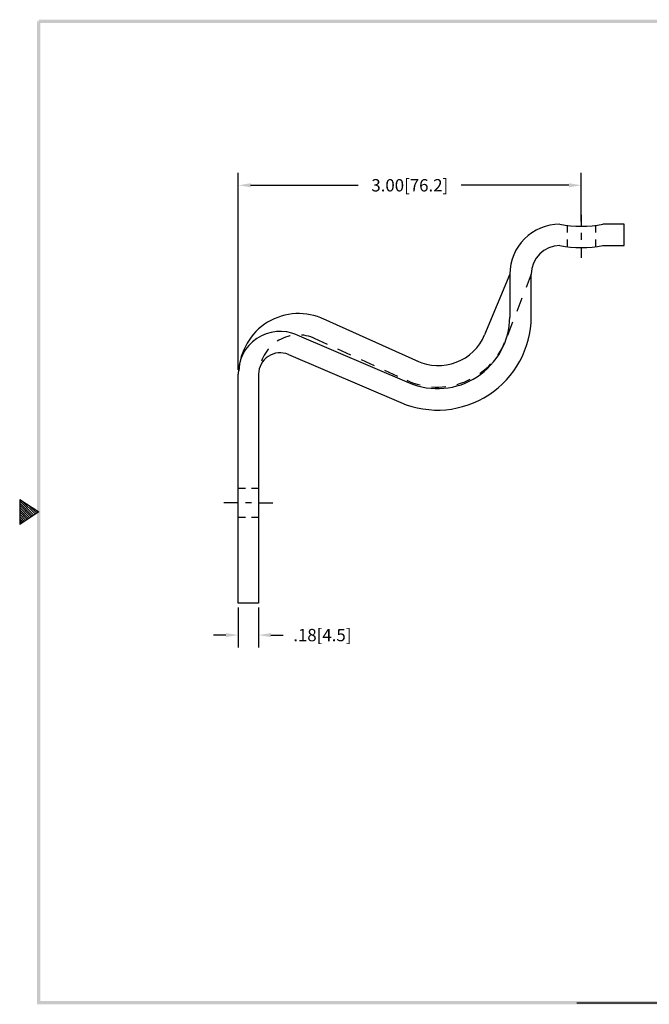
# Model space of a CAD drawing. Extents: x -6.3 to 5.6, y -101.1 to -91.8.
# Drawn here: x -6.3 to -0.8, y -100.8 to -92.1 of the extents above; entities that cross this region are included whole.
import ezdxf

# ---------------------------------------------------------------- set-up
doc = ezdxf.new("R2010")
doc.units = 0
doc.header["$MEASUREMENT"] = 0
doc.linetypes.add('CENTER2', pattern=[1.125, 0.75, -0.125, 0.125, -0.125])
doc.linetypes.add('HIDDEN2', pattern=[0.1875, 0.125, -0.0625])
doc.layers.get('0').update_dxf_attribs({"linetype": 'CONTINUOUS'})
doc.layers.get('DEFPOINTS').update_dxf_attribs({"linetype": 'CONTINUOUS'})
for name, color, linetype in [('C-LINE', 1, 'CENTER2'), ('DIM', 1, 'CONTINUOUS'), ('METAL1', 3, 'CONTINUOUS')]:
    doc.layers.add(name, color=color, linetype=linetype)
doc.dimstyles.new('ROBS', dxfattribs={"dimtxt": 0.18, "dimasz": 0.18, "dimexe": 0.18, "dimexo": 0.0625, "dimgap": 0.09, "dimtad": 0, "dimtih": 1, "dimtoh": 1, "dimzin": 4, "dimdsep": 46, "dimtxsty": 'STANDARD', "dimcen": 0.09, "dimadec": 0, "dimazin": 0, "dimtfac": 1, "dimtofl": 0, "dimtmove": 0, "dimatfit": 3, "dimfxl": 1, "dimtolj": 1, "dimtzin": 12, "dimarcsym": 0})

# ---------------------------------------------------------------- blocks, each defined once
blk = doc.blocks.new('BAHWM')
at = {"color": 7}
for p, q in [((0.4358, 4.8775), (0.5858, 4.7775)), ((0.4358, 4.8775), (0.4358, 4.6775)), ((0.4358, 4.8659), (0.5488, 4.7528)), ((0.4358, 4.8482), (0.5382, 4.7458)), ((0.4358, 4.8305), (0.5276, 4.7387)), ((0.454, 4.8654), (0.5595, 4.7599)), ((0.507, 4.83), (0.5701, 4.767)), ((0.4358, 4.8128), (0.517, 4.7316)), ((0.4358, 4.7952), (0.5064, 4.7246)), ((0.5858, 4.7775), (0.4358, 4.6775)), ((0.4358, 4.7775), (0.4958, 4.7175)), ((0.4358, 4.7598), (0.4852, 4.7104)), ((0.5601, 4.7946), (0.5807, 4.7741)), ((0.4358, 4.7421), (0.4746, 4.7033)), ((0.4358, 4.7245), (0.464, 4.6963)), ((0.4358, 4.7068), (0.4534, 4.6892)), ((0.4358, 4.6891), (0.4428, 4.6821)), ((4.8358, 0.9025), (11.0858, 0.9025))]:
    blk.add_line(p, q, dxfattribs=at)
for points in [[(0.5733, 0.89), (0.5983, 0.915), (0.5733, 8.6525), (0.5983, 8.6525)], [(0.5858, 8.665), (0.5858, 8.64), (11.0983, 8.665), (11.0733, 8.64)], [(11.0983, 0.89), (11.0733, 0.915), (0.5733, 0.89), (0.5983, 0.915)]]:
    blk.add_trace(points, dxfattribs=at)
blk = doc.blocks.new('*D38')
at = {"color": 0, "linetype": 'ByBlock'}
for p, q in [((-4.409, -95.2052), (-4.409, -93.4824)), ((-1.409, -93.9059), (-1.409, -93.4824)), ((-4.301, -93.5904), (-3.359, -93.5904)), ((-1.517, -93.5904), (-2.459, -93.5904))]:
    blk.add_line(p, q, dxfattribs=at)
for points in [[(-4.301, -93.5724), (-4.301, -93.6084), (-4.409, -93.5904)], [(-1.517, -93.5724), (-1.517, -93.6084), (-1.409, -93.5904)]]:
    blk.add_solid(points, dxfattribs=at)
at = {"layer": 'DEFPOINTS', "color": 0, "linetype": 'ByBlock'}
for p in [(-1.409, -93.5904), (-1.409, -93.9434), (-4.409, -95.2427)]:
    blk.add_point(p, dxfattribs=at)
at = {"color": 0, "linetype": 'ByBlock', "insert": (-2.909, -93.5904), "char_height": 0.108, "attachment_point": 5}
blk.add_mtext('\\A1;3.00[76.2]', dxfattribs=at)
blk = doc.blocks.new('*D40')
at = {"color": 0, "linetype": 'ByBlock'}
for p, q in [((-4.409, -97.2802), (-4.409, -97.6307)), ((-4.2315, -97.2802), (-4.2315, -97.6307)), ((-4.517, -97.5227), (-4.625, -97.5227)), ((-4.1235, -97.5227), (-4.0155, -97.5227))]:
    blk.add_line(p, q, dxfattribs=at)
for points in [[(-4.517, -97.5047), (-4.517, -97.5407), (-4.409, -97.5227)], [(-4.1235, -97.5047), (-4.1235, -97.5407), (-4.2315, -97.5227)]]:
    blk.add_solid(points, dxfattribs=at)
at = {"layer": 'DEFPOINTS', "color": 0, "linetype": 'ByBlock'}
for p in [(-4.409, -97.2427), (-4.2315, -97.2427), (-4.2315, -97.5227)]:
    blk.add_point(p, dxfattribs=at)
at = {"color": 0, "linetype": 'ByBlock', "insert": (-3.6735, -97.5227), "char_height": 0.108, "attachment_point": 5}
blk.add_mtext('\\A1;.18[4.5]', dxfattribs=at)

msp = doc.modelspace()

# ---------------------------------------------------------------- linework, layer by layer
at = {"layer": 'C-LINE', "color": 7}
for p, q in [((-1.409, -93.8497), (-1.409, -93.9434)), ((-1.409, -94.0059), (-1.409, -94.0684)), ((-1.409, -94.1309), (-1.409, -94.2247)), ((-4.409, -96.3677), (-4.534, -96.3677)), ((-4.294, -96.3677), (-4.3465, -96.3677)), ((-4.2315, -96.3677), (-4.1065, -96.3677))]:
    msp.add_line(p, q, dxfattribs=at)
at = {"layer": 'METAL1', "color": 7}
for p, q in [((-1.534, -93.9407), (-1.534, -94.0032)), ((-1.284, -93.9407), (-1.284, -94.0032)), ((-1.034, -93.9302), (-1.2215, -93.9302)), ((-1.034, -94.1177), (-1.034, -93.9302)), ((-1.534, -94.0657), (-1.534, -94.1282)), ((-1.284, -94.0657), (-1.284, -94.1282)), ((-1.2215, -94.1177), (-1.034, -94.1177)), ((-2.034, -94.3677), (-2.2552, -94.898)), ((-2.034, -94.3677), (-2.034, -94.7427)), ((-1.8465, -94.7427), (-1.8465, -94.3677)), ((-3.6707, -94.7555), (-2.8333, -95.1308)), ((-2.034, -94.7295), (-2.034, -94.7427)), ((-3.8966, -94.8979), (-2.9145, -95.3175)), ((-3.9703, -95.0703), (-2.9882, -95.4899)), ((-4.409, -97.2427), (-4.409, -95.2427)), ((-4.2315, -95.2427), (-4.2315, -97.2427)), ((-4.3465, -96.2402), (-4.409, -96.2402)), ((-4.2315, -96.2402), (-4.294, -96.2402)), ((-4.3465, -96.4952), (-4.409, -96.4952)), ((-4.2315, -96.4952), (-4.294, -96.4952)), ((-4.2315, -97.2427), (-4.409, -97.2427))]:
    msp.add_line(p, q, dxfattribs=at)
at = {"layer": 'METAL1', "color": 7, "linetype": 'HIDDEN2'}
for p, q in [((-1.8465, -94.3677), (-2.0769, -94.9571)), ((-3.7454, -94.9274), (-2.918, -95.3028))]:
    msp.add_line(p, q, dxfattribs=at)
at = {"layer": 'METAL1', "color": 7}
for centre, radius, start, end in [((-1.5965, -94.3677), 0.4375, 90, 180), ((-1.409, -92.9487), 1, 259.19308, 280.80692), ((-1.5965, -94.3677), 0.25, 90, 180), ((-1.409, -93.1355), 1, 259.19308, 280.80692), ((-3.8801, -95.235), 0.5233, 64.55479, 178.01588), ((-2.6667, -94.7352), 0.8203, 246.92832, 359.47541), ((-2.6667, -94.7352), 0.6328, 246.94704, 359.31897), ((-4.0417, -95.2353), 0.3673, 66.73534, 181.15344), ((-2.659, -94.7295), 0.4375, 244.68322, 337.35296), ((-4.044, -95.2427), 0.1875, 66.86644, 180)]:
    msp.add_arc(centre, radius, start, end, dxfattribs=at)
at = {"layer": 'METAL1', "color": 7, "linetype": 'HIDDEN2'}
for centre, radius, start, end in [((-3.8824, -95.2427), 0.3438, 64.68322, 174.96048), ((-2.6663, -94.7189), 0.6358, 244.8768, 337.99583)]:
    msp.add_arc(centre, radius, start, end, dxfattribs=at)

# ---------------------------------------------------------------- block references
at = {"color": 7, "xscale": 1.107104925446029, "yscale": 1.107104925446029, "zscale": 1.107104925446029}
msp.add_blockref('BAHWM', (-6.8027, -101.7359), dxfattribs=at)

# ---------------------------------------------------------------- dimensions: what is measured, and where the dimension line sits
at = {"layer": 'DIM', "color": 7}
for base, p1, p2, picture, middle in [((-1.409, -93.5904), (-4.409, -95.2427), (-1.409, -93.9434), '*D38', (-2.909, -93.5904)), ((-4.2315, -97.5227), (-4.409, -97.2427), (-4.2315, -97.2427), '*D40', (-3.6735, -97.5227))]:
    dim = msp.add_linear_dim(base=base, p1=p1, p2=p2, dimstyle='ROBS', override={"dimscale": 0.6, "dimatfit": 2}, dxfattribs=at)
    dim.commit()
    dim.dimension.update_dxf_attribs({"geometry": picture, "text_midpoint": middle})

doc.saveas('drawing.dxf')
